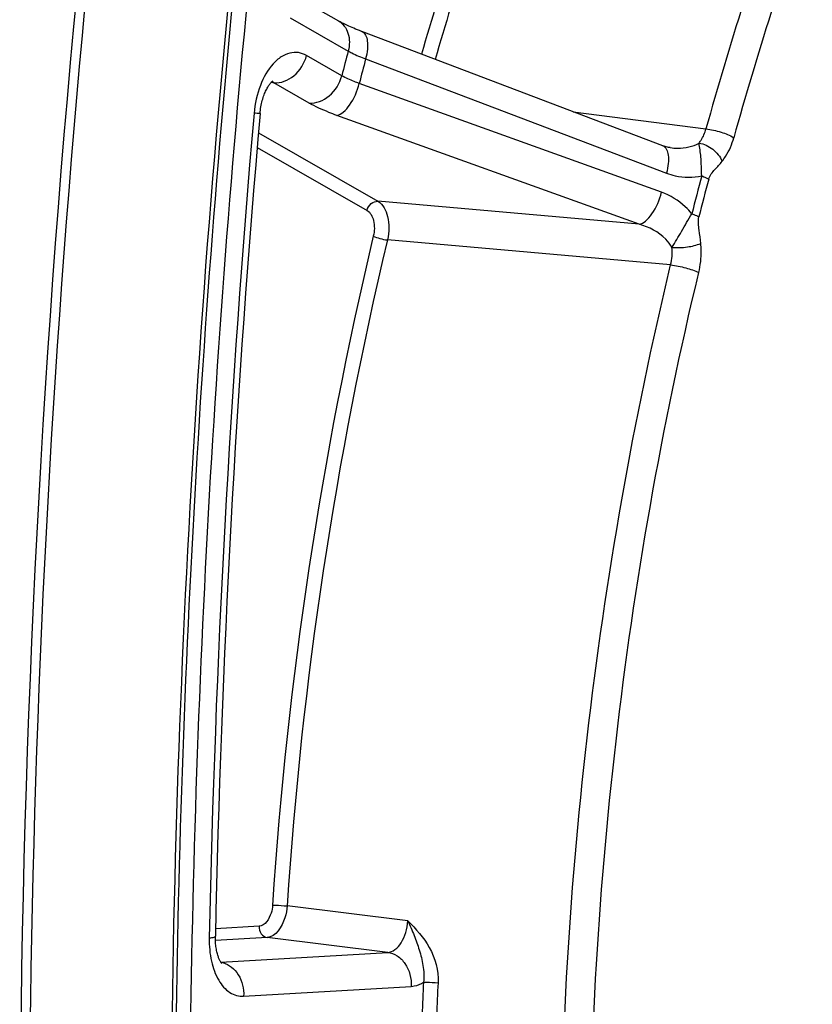
# Model space of a CAD drawing. Units: millimetres. Extents: x 0 to 594, y 0 to 420.
# Drawn here: x 320 to 327, y 168 to 178 of the extents above; entities that cross this region are included whole.
import ezdxf

# ---------------------------------------------------------------- set-up
doc = ezdxf.new("R2010")
doc.units = ezdxf.units.MM
doc.header["$LTSCALE"] = 32.67
doc.layers.get('0').update_dxf_attribs({"linetype": 'CONTINUOUS'})
doc.layers.add('SOLIDES', color=7, linetype='CONTINUOUS')

msp = doc.modelspace()

# ---------------------------------------------------------------- linework, layer by layer
at = {"color": 7, "linetype": 'CONTINUOUS'}
msp.add_arc((438.535001, 166.468795), 118.946225, 169.36558567, 179.99384495, dxfattribs=at)
at = {"color": 3, "linetype": 'CONTINUOUS'}
msp.add_arc((438.274916, 166.491713), 118.59734, 170.85731477, 180.00520665, dxfattribs=at)
at = {"layer": 'SOLIDES', "color": 7, "linetype": 'CONTINUOUS'}
for p, q in [((322.071754, 177.863322), (322.618052, 177.550696)), ((325.70149, 176.364971), (322.840402, 177.450384))]:
    msp.add_line(p, q, dxfattribs=at)
at = {"layer": 'SOLIDES', "color": 9, "linetype": 'CONTINUOUS'}
for p, q in [((322.160566, 177.580201), (322.710835, 177.265303)), ((322.649945, 177.03071), (322.315021, 177.222375)), ((322.876447, 177.190103), (325.735814, 176.10526)), ((321.993568, 176.963446), (321.976563, 176.964719)), ((322.003669, 176.96269), (321.993568, 176.963446)), ((322.338595, 176.771025), (322.003669, 176.96269)), ((325.688591, 175.923318), (322.815988, 176.95717)), ((324.847426, 176.688974), (326.110573, 176.525511)), ((325.47687, 175.619551), (322.604285, 176.653474)), ((321.857583, 176.487941), (322.993433, 175.837937)), ((321.845767, 176.34875), (322.889649, 175.751376)), ((325.47687, 175.619551), (322.993433, 175.837937)), ((325.775136, 175.233154), (323.083475, 175.470564)), ((323.276701, 169.003088), (322.129816, 169.143733)), ((321.864783, 168.952139), (321.450461, 168.927855)), ((321.939275, 168.844369), (321.449096, 168.815639)), ((323.086139, 168.703414), (321.939275, 168.844369)), ((321.500271, 168.610465), (323.086139, 168.703414)), ((321.717325, 168.286781), (323.309617, 168.380106))]:
    msp.add_line(p, q, dxfattribs=at)
at = {"layer": 'SOLIDES', "color": 7, "linetype": 'CONTINUOUS'}
for points in [[(322.840399, 177.450385), (322.836095, 177.452021), (322.817087, 177.459353), (322.798766, 177.466584), (322.78114, 177.473704), (322.764217, 177.480701), (322.748005, 177.487563), (322.732508, 177.49428), (322.717728, 177.500843), (322.703677, 177.507236), (322.690354, 177.513451), (322.677757, 177.519478), (322.6659, 177.525299), (322.654776, 177.530907), (322.64438, 177.536292), (322.63473, 177.541431), (322.625828, 177.54631), (322.618067, 177.550687)], [(321.873285, 176.67291), (321.874827, 176.688544), (321.87672, 176.704232), (321.878946, 176.719811), (321.881495, 176.735237), (321.884356, 176.750459), (321.887515, 176.765441), (321.890958, 176.780147), (321.894666, 176.794526), (321.898619, 176.808546), (321.9028, 176.822176), (321.907179, 176.835364), (321.911734, 176.848084), (321.916442, 176.860314), (321.921267, 176.872005), (321.926182, 176.883142), (321.931161, 176.893709), (321.936163, 176.90367), (321.941157, 176.913013), (321.946115, 176.921739), (321.951001, 176.92983), (321.955776, 176.937279), (321.960419, 176.944102), (321.964914, 176.950326), (321.969229, 176.955955), (321.973339, 176.960998), (321.977224, 176.965482), (321.98086, 176.969421), (321.984207, 176.972816), (321.987218, 176.975672), (321.989861, 176.978007), (321.992093, 176.979838), (321.993843, 176.981164), (321.994952, 176.981941)], [(325.771474, 176.347392), (325.766567, 176.34807), (325.755703, 176.349871), (325.744832, 176.352082), (325.733967, 176.3547), (325.723112, 176.357724), (325.712278, 176.36115), (325.70149, 176.364971)], [(321.509601, 168.598217), (321.510093, 168.59783), (321.510282, 168.597673), (321.509972, 168.597964), (321.509202, 168.598747), (321.508002, 168.600068), (321.506417, 168.601952), (321.504513, 168.604393), (321.502328, 168.60741), (321.499903, 168.611011), (321.497301, 168.615164), (321.494568, 168.619848), (321.491725, 168.625078), (321.488793, 168.630868), (321.485802, 168.637214), (321.482778, 168.644119), (321.479728, 168.651627), (321.476672, 168.659762), (321.473645, 168.668503), (321.470678, 168.677834), (321.467797, 168.687751), (321.465029, 168.698242), (321.462405, 168.709267), (321.459947, 168.720808), (321.457679, 168.732848), (321.455624, 168.74534), (321.453801, 168.758258), (321.452228, 168.771579), (321.45092, 168.785259), (321.449893, 168.799267), (321.449157, 168.813576), (321.448725, 168.828139), (321.448605, 168.84292), (321.448755, 168.85572)]]:
    msp.add_lwpolyline(points, dxfattribs=at)
at = {"layer": 'SOLIDES', "color": 9, "linetype": 'CONTINUOUS'}
for centre, radius, start, end in [((356.305674, 167.670473), 34.260898, 160.3455272, 163.7886704), ((356.295483, 167.668127), 34.11308, 160.345582, 163.798708), ((359.432471, 167.221616), 34.596407, 160.2861262, 164.3995948), ((359.402207, 167.220233), 34.290349, 160.2861228, 164.3995985), ((363.421855, 166.57336), 42.091624, 165.2847166, 165.6146302), ((363.236322, 166.590188), 41.72862, 165.2844607, 165.6148895), ((439.467194, 166.354704), 118.102672, 174.98730586, 178.79568096), ((361.219655, 166.763795), 36.362552, 165.1566401, 165.7427209), ((361.145385, 166.770541), 36.217294, 165.1566389, 165.7427201), ((360.207185, 166.64098), 38.297763, 166.6152944, 176.2410925), ((360.17732, 166.644027), 38.12953, 166.6152944, 176.2410926), ((321.468468, 168.408827), 0.20286, 75.6590214, 80.6792035), ((361.814162, 166.45214), 38.43776, 177.0659367, 177.5316005), ((361.784656, 166.45532), 38.269877, 177.0659397, 177.5316039)]:
    msp.add_arc(centre, radius, start, end, dxfattribs=at)
at = {"layer": 'SOLIDES', "color": 7, "linetype": 'CONTINUOUS'}
msp.add_arc((439.225407, 166.379719), 117.802675, 174.9873003, 178.79565644, dxfattribs=at)
at = {"layer": 'SOLIDES', "color": 9, "linetype": 'CONTINUOUS'}
for points, knots in [([(323.311978, 144.307553), (322.570334, 147.777196), (321.461499, 154.935532), (320.887887, 165.916081), (321.378512, 177.111968), (322.412258, 184.564828), (323.106651, 188.259832)], [0, 0, 0, 0, 0.24073219, 0.49038135, 0.74490646, 1, 1, 1, 1]), ([(323.447146, 144.342247), (322.706562, 147.806934), (321.59931, 154.955045), (321.026518, 165.91991), (321.516442, 177.099805), (322.548712, 184.54202), (323.242112, 188.231746)], [0, 0, 0, 0, 0.24073219, 0.49038135, 0.74490646, 1, 1, 1, 1]), ([(322.618067, 177.550687), (322.639182, 177.538601), (322.677824, 177.504575), (322.726989, 177.408079), (322.725027, 177.31997), (322.710838, 177.265302)], [0, 0, 0, 0, 0.22859969, 0.46930757, 1, 1, 1, 1]), ([(322.840402, 177.450384), (322.872521, 177.438198), (322.898058, 177.366596), (322.894995, 177.278026), (322.88446, 177.220203), (322.876445, 177.190104)], [0, 0, 0, 0, 0.37340299, 0.6614321, 1, 1, 1, 1]), ([(322.315021, 177.222375), (322.291113, 177.236056), (322.23803, 177.255292), (322.15161, 177.249758), (322.068221, 177.210741), (321.960978, 177.11479), (321.860822, 176.932069), (321.824124, 176.764228), (321.816222, 176.674097)], [0, 0, 0, 0, 0.09573242, 0.19055276, 0.29333591, 0.40976346, 0.68555729, 1, 1, 1, 1]), ([(322.710835, 177.265303), (322.722135, 177.258902), (322.775813, 177.230592), (322.831914, 177.207122), (322.876447, 177.190103)], [0, 0, 0, 0, 0.21409097, 1, 1, 1, 1]), ([(322.003668, 176.962691), (322.070754, 176.957157), (322.217857, 177.018535), (322.296006, 177.149115), (322.315021, 177.222375)], [0, 0, 0, 0, 0.47072454, 1, 1, 1, 1]), ([(322.338595, 176.771025), (322.405682, 176.765491), (322.552785, 176.826869), (322.630933, 176.957449), (322.649948, 177.030709)], [0, 0, 0, 0, 0.47072454, 1, 1, 1, 1]), ([(322.815988, 176.95717), (322.799862, 176.96293), (322.743191, 176.984235), (322.687563, 177.008968), (322.649945, 177.03071)], [0, 0, 0, 0, 0.28269405, 1, 1, 1, 1]), ([(322.604285, 176.653474), (322.626224, 176.657152), (322.67357, 176.686275), (322.755209, 176.784526), (322.797632, 176.884584), (322.815987, 176.957171)], [0, 0, 0, 0, 0.17433572, 0.4132412, 1, 1, 1, 1]), ([(322.604285, 176.653474), (322.578502, 176.662754), (322.4879, 176.697004), (322.398917, 176.736506), (322.338595, 176.771025)], [0, 0, 0, 0, 0.28278073, 1, 1, 1, 1]), ([(321.873285, 176.67291), (321.864072, 176.670561), (321.844598, 176.673471), (321.825713, 176.673286), (321.816222, 176.674097)], [0, 0, 0, 0, 0.4995538, 1, 1, 1, 1]), ([(326.044932, 176.390623), (326.052262, 176.399569), (326.081415, 176.440598), (326.100521, 176.488188), (326.110573, 176.525511)], [0, 0, 0, 0, 0.23030701, 1, 1, 1, 1]), ([(326.110573, 176.525509), (326.159397, 176.520163), (326.249912, 176.498021), (326.338117, 176.465265), (326.37509, 176.441819)], [0, 0, 0, 0, 0.52871524, 1, 1, 1, 1]), ([(326.263989, 176.217251), (326.276273, 176.232155), (326.325217, 176.300478), (326.357717, 176.379651), (326.37509, 176.441819)], [0, 0, 0, 0, 0.230292, 1, 1, 1, 1]), ([(325.699789, 176.365611), (325.731916, 176.353422), (325.757451, 176.281795), (325.754378, 176.193204), (325.743835, 176.135366), (325.735814, 176.10526)], [0, 0, 0, 0, 0.37339548, 0.66143221, 1, 1, 1, 1]), ([(325.771474, 176.347391), (325.794906, 176.344353), (325.887427, 176.3378), (325.984859, 176.355777), (326.044932, 176.390623)], [0, 0, 0, 0, 0.25386641, 1, 1, 1, 1]), ([(326.044941, 176.390635), (326.092159, 176.384708), (326.182003, 176.339128), (326.246319, 176.262251), (326.263989, 176.217251)], [0, 0, 0, 0, 0.49605715, 1, 1, 1, 1]), ([(326.070528, 176.079058), (326.068249, 176.139238), (326.067331, 176.243736), (326.052283, 176.347162), (326.044942, 176.390629)], [0, 0, 0, 0, 0.57737586, 1, 1, 1, 1]), ([(326.13667, 176.048592), (326.146031, 176.083914), (326.195106, 176.140013), (326.242306, 176.190944), (326.263989, 176.217251)], [0, 0, 0, 0, 0.51733364, 1, 1, 1, 1]), ([(325.735814, 176.10526), (325.76267, 176.095071), (325.8706, 176.062061), (325.988578, 176.060245), (326.070528, 176.079058)], [0, 0, 0, 0, 0.25462784, 1, 1, 1, 1]), ([(326.070528, 176.079057), (326.076946, 176.076626), (326.099512, 176.067673), (326.121657, 176.057438), (326.13667, 176.048592)], [0, 0, 0, 0, 0.2825597, 1, 1, 1, 1]), ([(322.889649, 175.751376), (322.895987, 175.775796), (322.922037, 175.819322), (322.971071, 175.839782), (322.993433, 175.837937)], [0, 0, 0, 0, 0.52927545, 1, 1, 1, 1]), ([(322.993433, 175.837937), (323.042683, 175.809547), (323.088122, 175.712768), (323.100694, 175.583387), (323.092164, 175.507765), (323.083475, 175.470564)], [0, 0, 0, 0, 0.43158207, 0.70997233, 1, 1, 1, 1]), ([(325.476871, 175.619551), (325.498814, 175.62323), (325.546169, 175.652362), (325.627816, 175.750636), (325.67024, 175.850717), (325.688591, 175.923318)], [0, 0, 0, 0, 0.17433574, 0.41324843, 1, 1, 1, 1]), ([(325.977083, 175.719035), (325.957612, 175.742557), (325.876075, 175.828879), (325.771473, 175.893489), (325.688591, 175.923318)], [0, 0, 0, 0, 0.25741571, 1, 1, 1, 1]), ([(322.889649, 175.751376), (322.922607, 175.732514), (322.965004, 175.643202), (322.961178, 175.554685), (322.949677, 175.506461)], [0, 0, 0, 0, 0.43373437, 1, 1, 1, 1]), ([(325.787662, 175.399391), (325.81763, 175.4503), (325.88306, 175.555477), (325.942516, 175.66425), (325.977083, 175.719035)], [0, 0, 0, 0, 0.47697333, 1, 1, 1, 1]), ([(325.977083, 175.719035), (325.983526, 175.716712), (326.006163, 175.708173), (326.028426, 175.698433), (326.043597, 175.690007)], [0, 0, 0, 0, 0.28298315, 1, 1, 1, 1]), ([(326.061756, 175.438097), (326.057528, 175.479635), (326.048248, 175.541925), (326.038948, 175.625489), (326.038274, 175.669061), (326.043597, 175.690007)], [0, 0, 0, 0, 0.49453129, 0.74401536, 1, 1, 1, 1]), ([(325.787654, 175.399405), (325.771887, 175.427858), (325.69168, 175.530744), (325.569858, 175.593967), (325.47687, 175.619551)], [0, 0, 0, 0, 0.25222127, 1, 1, 1, 1]), ([(322.949677, 175.506461), (322.969044, 175.496635), (323.013678, 175.482916), (323.05903, 175.473209), (323.083475, 175.470564)], [0, 0, 0, 0, 0.469004, 1, 1, 1, 1]), ([(325.787656, 175.399383), (325.836355, 175.394819), (325.929498, 175.400391), (326.022004, 175.419371), (326.061756, 175.438097)], [0, 0, 0, 0, 0.52676721, 1, 1, 1, 1]), ([(326.042622, 175.160899), (326.058947, 175.228911), (326.069307, 175.322533), (326.064076, 175.415297), (326.061756, 175.438097)], [0, 0, 0, 0, 0.75320295, 1, 1, 1, 1]), ([(325.857667, 157.566554), (325.480829, 158.928762), (324.920731, 161.786504), (324.637061, 166.213267), (324.891992, 170.748253), (325.420319, 173.755081), (325.775136, 175.233154)], [0, 0, 0, 0, 0.23773018, 0.48794699, 0.7443241, 1, 1, 1, 1]), ([(325.775136, 175.233156), (325.824024, 175.227865), (325.91472, 175.208344), (326.003951, 175.180702), (326.042622, 175.160899)], [0, 0, 0, 0, 0.53091685, 1, 1, 1, 1]), ([(326.124423, 157.650586), (325.750918, 159.000743), (325.195775, 161.833204), (324.914615, 166.220806), (325.167291, 170.715674), (325.690944, 173.695903), (326.042622, 175.160899)], [0, 0, 0, 0, 0.23773017, 0.48794698, 0.7443241, 1, 1, 1, 1]), ([(321.99181, 169.151714), (321.990131, 169.126435), (321.977999, 169.049371), (321.920908, 168.95543), (321.864783, 168.952139)], [0, 0, 0, 0, 0.31064333, 1, 1, 1, 1]), ([(322.129816, 169.143733), (322.127121, 169.105817), (322.108396, 168.990448), (322.023376, 168.849419), (321.939275, 168.844369)], [0, 0, 0, 0, 0.31089843, 1, 1, 1, 1]), ([(321.99181, 169.151714), (322.001237, 169.151748), (322.047317, 169.150534), (322.093345, 169.147457), (322.129816, 169.143733)], [0, 0, 0, 0, 0.20453899, 1, 1, 1, 1]), ([(321.864783, 168.952139), (321.863607, 168.927211), (321.874751, 168.878216), (321.917701, 168.847069), (321.939275, 168.844369)], [0, 0, 0, 0, 0.53439669, 1, 1, 1, 1]), ([(323.086138, 168.703414), (323.11054, 168.704743), (323.163535, 168.727066), (323.222013, 168.796822), (323.262736, 168.892289), (323.274731, 168.965133), (323.276701, 169.003088)], [0, 0, 0, 0, 0.19220237, 0.425496, 0.70108762, 1, 1, 1, 1]), ([(323.276701, 169.003088), (323.352911, 168.925738), (323.508473, 168.760672), (323.570847, 168.529394), (323.564947, 168.414226)], [0, 0, 0, 0, 0.48496299, 1, 1, 1, 1]), ([(323.276701, 169.003088), (323.298775, 168.957569), (323.337787, 168.86601), (323.388147, 168.725), (323.427443, 168.577495), (323.432648, 168.472551), (323.426789, 168.419641)], [0, 0, 0, 0, 0.24932576, 0.48990086, 0.73764386, 1, 1, 1, 1]), ([(321.390611, 168.836961), (321.389086, 168.763801), (321.40096, 168.62523), (321.465158, 168.443872), (321.571658, 168.314305), (321.672569, 168.284158), (321.717325, 168.286781)], [0, 0, 0, 0, 0.31138321, 0.58517922, 0.80922064, 1, 1, 1, 1]), ([(321.448755, 168.85572), (321.44871, 168.853557), (321.443304, 168.848597), (321.424097, 168.842139), (321.40514, 168.838896), (321.390611, 168.836961)], [0, 0, 0, 0, 0.10353839, 0.29862773, 1, 1, 1, 1]), ([(323.08614, 168.703414), (323.117946, 168.699434), (323.1827, 168.674157), (323.283753, 168.571046), (323.313145, 168.454889), (323.309617, 168.380106)], [0, 0, 0, 0, 0.22642119, 0.47117597, 1, 1, 1, 1]), ([(321.518715, 168.605366), (321.578874, 168.589996), (321.690907, 168.494571), (321.720636, 168.356958), (321.717325, 168.286781)], [0, 0, 0, 0, 0.46915368, 1, 1, 1, 1]), ([(323.309617, 168.380106), (323.319517, 168.380687), (323.360756, 168.38601), (323.400025, 168.402924), (323.42679, 168.419642)], [0, 0, 0, 0, 0.23912563, 1, 1, 1, 1]), ([(323.42679, 168.419647), (323.436225, 168.42009), (323.482347, 168.420323), (323.528475, 168.41793), (323.564947, 168.414226)], [0, 0, 0, 0, 0.20485953, 1, 1, 1, 1])]:
    msp.add_open_spline(points, degree=3, knots=knots, dxfattribs=at)
at = {"layer": 'SOLIDES', "color": 7, "linetype": 'CONTINUOUS'}
msp.add_open_spline([(321.718639, 179.166495), (321.238565, 174.747305), (320.774202, 165.949443), (321.309172, 157.152858), (321.841621, 152.841092)], degree=3, knots=[0, 0, 0, 0, 0.50572675, 1, 1, 1, 1], dxfattribs=at)
at = {"layer": 'SOLIDES', "color": 9, "linetype": 'CONTINUOUS'}
for points in [[(322.003669, 176.96269), (321.99726, 176.966472), (321.99044, 176.969646), (321.983389, 176.972024)], [(325.775136, 175.233154), (325.788611, 175.287069), (325.793129, 175.344101), (325.787654, 175.399405)]]:
    msp.add_open_spline(points, degree=3, dxfattribs=at)

doc.saveas('drawing.dxf')
